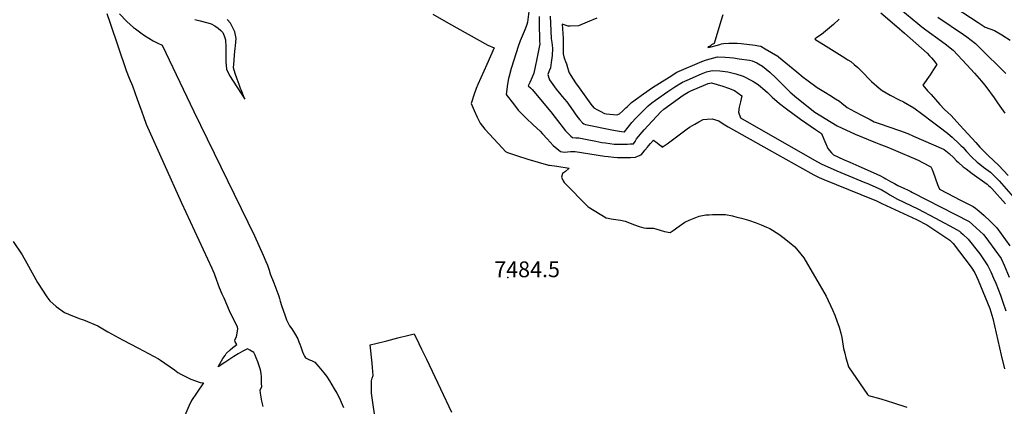
# Model space of a CAD drawing. Units: inches. Extents: x 2604322 to 2609856, y 1517986 to 1523560.
# Drawn here: x 2606866 to 2607944, y 1522259 to 1522683 of the extents above; entities that cross this region are included whole.
import ezdxf
from ezdxf.enums import TextEntityAlignment as Align

# ---------------------------------------------------------------- set-up
doc = ezdxf.new("R2010")
doc.units = ezdxf.units.IN
doc.header["$MEASUREMENT"] = 0
doc.layers.add('tile_2643_21_contour_10ft', color=175, linetype='Continuous')
doc.layers.add('tile_2643_21_spot_elev', color=141, linetype='Continuous')
doc.styles.add('Arial', font='arial.ttf')

msp = doc.modelspace()

# ---------------------------------------------------------------- linework, layer by layer
at = {"layer": 'tile_2643_21_contour_10ft'}
for points, elevation in [([(2607818, 1522703.8), (2607848.9, 1522678.4), (2607853.3, 1522674.7), (2607858, 1522671.3), (2607874.9, 1522659.2), (2607880.5, 1522654.9), (2607884.6, 1522651.7), (2607887.8, 1522649.1), (2607902.9, 1522633), (2607911, 1522623.9), (2607918.9, 1522615.1), (2607922.2, 1522611), (2607923.4, 1522609.4), (2607932.6, 1522596.8), (2607936.2, 1522591.5), (2607940.6, 1522585.3), (2607944.5, 1522580)], 7400), ([(2607882.6, 1522700.7), (2607915, 1522679.5), (2607922.7, 1522674.5), (2607933.1, 1522670.6), (2607940.9, 1522666), (2607950.2, 1522660.2)], 7380), ([(2607132.3, 1522258.7), (2607130.9, 1522264.4), (2607129.2, 1522273.2), (2607128.8, 1522276.8), (2607130.6, 1522280.4), (2607130.5, 1522284.4), (2607130.3, 1522291.1), (2607130.1, 1522294.7), (2607129.1, 1522298.9), (2607126.2, 1522307.8), (2607124.7, 1522312), (2607123.5, 1522314.8), (2607121.8, 1522317.9), (2607117.7, 1522320.5), (2607115, 1522322), (2607109.9, 1522319.3), (2607104.9, 1522316.5), (2607100, 1522313.4), (2607090.1, 1522306.8), (2607082.9, 1522302), (2607084.7, 1522305.4), (2607088.2, 1522311.2), (2607090.5, 1522314.7), (2607091.8, 1522316.6), (2607096.1, 1522320.7), (2607099.1, 1522323.3), (2607103.5, 1522326.8), (2607101.6, 1522329.6), (2607101.1, 1522331.8), (2607102.7, 1522334.3), (2607103.2, 1522336.9), (2607104.3, 1522343.9), (2607104.2, 1522345.6), (2607095.4, 1522363.7), (2607089.3, 1522377.3), (2607087.3, 1522381.9), (2607084.5, 1522388.7), (2607079.8, 1522401.8), (2607078.9, 1522404), (2607077.6, 1522407.2), (2607076.3, 1522410), (2607043.3, 1522481.5), (2607004.6, 1522567.6), (2607001.4, 1522576.1), (2606999.6, 1522581.1), (2606994.6, 1522595.2), (2606989.3, 1522609.8), (2606985.7, 1522618.1), (2606982.6, 1522626.6), (2606964.9, 1522678.3), (2606961.5, 1522688.9)], 7490), ([(2606974.8, 1522688.9), (2606983, 1522680.6), (2606986.4, 1522677.4), (2606990.3, 1522674.1), (2606992.4, 1522672.5), (2606998.3, 1522668), (2607002.3, 1522665.1), (2607006.9, 1522662.2), (2607011.7, 1522659.5), (2607016.7, 1522656.8), (2607021.5, 1522654.6), (2607056.1, 1522581.8), (2607122.6, 1522445.8), (2607132.3, 1522424.6), (2607135.2, 1522417.7), (2607137, 1522413.4), (2607138.8, 1522408), (2607140, 1522404.2), (2607143.8, 1522394.2), (2607149.2, 1522379.5), (2607150, 1522376.9), (2607150.8, 1522374.1), (2607152.2, 1522369.2), (2607156.1, 1522358.1), (2607157.9, 1522353.8), (2607159.1, 1522350.9), (2607161.1, 1522347.1), (2607163.5, 1522343.8), (2607166.5, 1522339), (2607170, 1522333), (2607171.3, 1522329.5), (2607172.3, 1522327), (2607173.5, 1522324), (2607174.5, 1522320.9), (2607175.3, 1522318.5), (2607176.5, 1522315.9), (2607177.6, 1522314), (2607178.7, 1522312.2), (2607182.8, 1522310), (2607185, 1522309.1), (2607188.7, 1522307.2), (2607193.2, 1522302), (2607198.7, 1522295.7), (2607201.7, 1522292), (2607205, 1522286.8), (2607210.1, 1522278.2), (2607213, 1522273.2), (2607215.6, 1522267.8), (2607217.5, 1522263.6), (2607220.1, 1522257.6)], 7490), ([(2607057.5, 1522682.8), (2607061.9, 1522681.6), (2607071.7, 1522679.1), (2607075.4, 1522678), (2607079.4, 1522675.8), (2607082.8, 1522673.2), (2607086, 1522670.7), (2607087.9, 1522668.4), (2607089.3, 1522665), (2607091.1, 1522660.3), (2607091.3, 1522652.4), (2607091.3, 1522648.1), (2607091.2, 1522639.6), (2607091.3, 1522636.5), (2607092, 1522628.5), (2607095.4, 1522621.4), (2607112.2, 1522595.5), (2607108.1, 1522605.6), (2607107.4, 1522607), (2607105.8, 1522611.4), (2607103.6, 1522617.5), (2607101.5, 1522623.6), (2607099.7, 1522629.8), (2607100.3, 1522637.9), (2607100.8, 1522643.9), (2607101.6, 1522651), (2607102, 1522654), (2607102.4, 1522657.9), (2607102.7, 1522661.9), (2607101, 1522669.3), (2607099.1, 1522673.7), (2607096.6, 1522678.6), (2607092.8, 1522682.7)], 7480), ([(2607318.1, 1522688.5), (2607335.2, 1522678.6), (2607378.3, 1522654.7), (2607385.3, 1522651.7), (2607377, 1522633.5), (2607367.4, 1522611.5), (2607365.5, 1522607), (2607363.2, 1522601.1), (2607360, 1522590.6), (2607363.3, 1522583.1), (2607366.7, 1522575.6), (2607369.8, 1522569.2), (2607374.9, 1522562.7), (2607394.1, 1522541.8), (2607397.4, 1522538.2), (2607399.8, 1522537), (2607410.8, 1522533.3), (2607422.1, 1522529.8), (2607444.8, 1522523.1), (2607445.8, 1522523), (2607453.7, 1522521.9), (2607467.4, 1522520), (2607463.4, 1522516.3), (2607460, 1522514), (2607459, 1522510.1), (2607460.7, 1522505.8), (2607461.9, 1522504.2), (2607488.2, 1522477.4), (2607507.9, 1522465.4), (2607508.1, 1522465.3), (2607513.2, 1522464.4), (2607523.4, 1522462.7), (2607528.6, 1522461.8), (2607528.7, 1522461.8), (2607538.9, 1522457.9), (2607544, 1522456.1), (2607549.2, 1522454.3), (2607552, 1522454.1), (2607559.5, 1522454), (2607567, 1522452), (2607571.7, 1522450.5), (2607577.8, 1522449.4), (2607581.2, 1522451.7), (2607587.9, 1522456.4), (2607593.9, 1522460.7), (2607598.8, 1522462.9), (2607602.5, 1522464.4), (2607609.5, 1522467.1), (2607617, 1522468.6), (2607620.5, 1522468.8), (2607624.1, 1522469), (2607631.2, 1522469.1), (2607638.4, 1522469.2), (2607646.3, 1522467.6), (2607651, 1522466.3), (2607655.9, 1522464.9), (2607663.7, 1522462.7), (2607672.1, 1522460.1), (2607677.7, 1522457.7), (2607683.4, 1522455.2), (2607687.1, 1522453.6), (2607696.8, 1522447.6), (2607701.3, 1522444.1), (2607708, 1522438.8), (2607714.4, 1522433.5), (2607724.2, 1522421.7), (2607748.6, 1522379.5), (2607755.7, 1522364.8), (2607758.1, 1522358.6), (2607760.4, 1522352.5), (2607763, 1522345.7), (2607764.9, 1522339.2), (2607765.7, 1522334.4), (2607767.4, 1522324.7), (2607767.8, 1522322.3), (2607769, 1522317.2), (2607770.3, 1522312.1), (2607771.6, 1522307.1), (2607773, 1522302.1), (2607773.1, 1522302), (2607794, 1522271.9), (2607794.1, 1522271.8), (2607795.1, 1522270.9), (2607808.4, 1522267.2), (2607822.6, 1522262.8), (2607837.1, 1522257.9)], 7480), ([(2607423.2, 1522691.5), (2607421.5, 1522679.7), (2607421, 1522677.2), (2607419.6, 1522673.3), (2607418.1, 1522669.6), (2607415.8, 1522664.5), (2607413.7, 1522659.4), (2607411.9, 1522654.1), (2607403.6, 1522629.1), (2607401.5, 1522620.8), (2607400.8, 1522618), (2607399.9, 1522612), (2607398.2, 1522600.5), (2607407.3, 1522588.8), (2607411.6, 1522583.5), (2607416.6, 1522578.2), (2607420.3, 1522574.5), (2607427.7, 1522567.2), (2607435.4, 1522560.5), (2607438.2, 1522557.4), (2607443.1, 1522552), (2607449.7, 1522544.7), (2607457.7, 1522538.1), (2607462, 1522537.4), (2607465.5, 1522537.7), (2607468.9, 1522538), (2607473.7, 1522538.2), (2607506.1, 1522533.1), (2607510.1, 1522532.6), (2607516.2, 1522532), (2607520.1, 1522531.7), (2607525.1, 1522531.6), (2607528.7, 1522531.6), (2607534.5, 1522531.7), (2607540, 1522531.8), (2607543.2, 1522533.2), (2607546.1, 1522534.6), (2607548.3, 1522536.9), (2607550.3, 1522539.4), (2607553.2, 1522543), (2607554, 1522544.4), (2607556.2, 1522546.9), (2607559.5, 1522550.6), (2607563.6, 1522547.5), (2607565.7, 1522545.9), (2607568.2, 1522543.9), (2607569.2, 1522542.8), (2607573.4, 1522545.8), (2607574.5, 1522546.7), (2607594.9, 1522561.7), (2607596.6, 1522563), (2607599.2, 1522564.8), (2607604.9, 1522568.1), (2607609.4, 1522570.7), (2607614.1, 1522573.2), (2607618.5, 1522573.5), (2607624, 1522573.8), (2607627.4, 1522572.9), (2607631.2, 1522571.6), (2607635.9, 1522568.5), (2607641.3, 1522565.3), (2607686.3, 1522540), (2607731.9, 1522514.4), (2607735.1, 1522512.6), (2607741.1, 1522509.5), (2607746, 1522507.3), (2607800.3, 1522485.4), (2607803.1, 1522484.3), (2607809.8, 1522481.3), (2607847.5, 1522463.7), (2607859.1, 1522457.7), (2607884, 1522440.8), (2607887.9, 1522437.3), (2607907.5, 1522411.4), (2607911.4, 1522405), (2607915.3, 1522397.3), (2607927.8, 1522366.1), (2607931.3, 1522355.1), (2607940.5, 1522315.1), (2607943.8, 1522299.8)], 7470), ([(2607434.6, 1522685.9), (2607434.5, 1522676.5), (2607434.7, 1522661.4), (2607434.7, 1522659.1), (2607435, 1522656.2), (2607434.4, 1522652.3), (2607433.8, 1522648.9), (2607431.9, 1522639.5), (2607430, 1522630.9), (2607428.4, 1522624), (2607426.8, 1522619.6), (2607424.3, 1522613.7), (2607422.5, 1522610.2), (2607424.9, 1522607.9), (2607426.8, 1522606.1), (2607447.2, 1522581.6), (2607451.8, 1522575.2), (2607463.4, 1522560.6), (2607469, 1522555), (2607470.8, 1522553.3), (2607474.4, 1522553), (2607477.8, 1522553.1), (2607487.1, 1522551.3), (2607496.3, 1522549.4), (2607503.2, 1522548.1), (2607507.2, 1522547.5), (2607516.7, 1522546.3), (2607525.2, 1522546), (2607531.3, 1522546.3), (2607534.1, 1522546.4), (2607537.7, 1522546.6), (2607539.6, 1522549.1), (2607541.1, 1522551.9), (2607549.5, 1522562), (2607553.8, 1522566.7), (2607567.6, 1522581.5), (2607570.9, 1522584.4), (2607592.2, 1522600), (2607597.6, 1522603.3), (2607600.5, 1522604.7), (2607616.9, 1522611.5), (2607619.4, 1522612.5), (2607623.1, 1522613.3), (2607629.3, 1522611.5), (2607635.5, 1522609.6), (2607641.6, 1522607.6), (2607648.5, 1522604.8), (2607656.5, 1522599), (2607655, 1522592.4), (2607653.6, 1522586.8), (2607652.6, 1522581.1), (2607654.8, 1522574.9), (2607735.8, 1522528.6), (2607743.3, 1522524.5), (2607760.3, 1522516.9), (2607790.9, 1522504.3), (2607793.3, 1522503.3), (2607809, 1522496.3), (2607815, 1522492.9), (2607818.3, 1522490.8), (2607826.8, 1522485.8), (2607849.1, 1522475.2), (2607868.5, 1522465.2), (2607888.3, 1522454.5), (2607894.6, 1522450.9), (2607896.1, 1522449.5), (2607898.9, 1522447), (2607904.2, 1522442.1), (2607915.5, 1522427.8), (2607916.9, 1522425.9), (2607921.4, 1522419.4), (2607925.8, 1522412.9), (2607929, 1522406.1), (2607932, 1522399.4), (2607934.5, 1522393.8), (2607939.6, 1522380.7), (2607942.2, 1522373), (2607945.4, 1522363.6)], 7460), ([(2607446.5, 1522686.4), (2607446.8, 1522678.6), (2607447.7, 1522661.8), (2607448.3, 1522657.4), (2607448.7, 1522654.5), (2607449.1, 1522651.1), (2607448.8, 1522643.3), (2607447.6, 1522635.7), (2607446.7, 1522629.7), (2607445.5, 1522626.4), (2607444, 1522622.6), (2607444.6, 1522619.9), (2607445.8, 1522616.8), (2607449.5, 1522611.4), (2607453.1, 1522606.6), (2607458.3, 1522600.1), (2607459.7, 1522598.4), (2607464.7, 1522592.4), (2607471.5, 1522582.6), (2607473.8, 1522579.4), (2607475.8, 1522576.8), (2607478.7, 1522573.2), (2607481.9, 1522569.7), (2607483.2, 1522568.5), (2607485, 1522567.6), (2607515.9, 1522561.6), (2607524.4, 1522560.1), (2607527.6, 1522559.6), (2607527.8, 1522559.6), (2607527.8, 1522559.7), (2607531.8, 1522564.8), (2607536, 1522569.8), (2607540.3, 1522574.6), (2607543.1, 1522577.5), (2607544.8, 1522579.2), (2607553.9, 1522588), (2607557.9, 1522591.3), (2607561.8, 1522594.3), (2607575.4, 1522604), (2607582.9, 1522608.8), (2607591.5, 1522614.1), (2607596.4, 1522616.3), (2607612.3, 1522623.3), (2607617.8, 1522625.5), (2607622.4, 1522626.4), (2607624.7, 1522626.9), (2607632.1, 1522626.4), (2607641.1, 1522625.3), (2607649.7, 1522623.4), (2607657.9, 1522620.7), (2607668.4, 1522615.3), (2607674.1, 1522611.4), (2607677.1, 1522609.1), (2607678.9, 1522607.5), (2607684.4, 1522602.6), (2607689.7, 1522597.5), (2607697.5, 1522590.8), (2607705.1, 1522585), (2607720.6, 1522573.7), (2607736.9, 1522562.4), (2607743.5, 1522557.8), (2607746, 1522551.8), (2607747.2, 1522549.1), (2607748.6, 1522545.9), (2607750.7, 1522541.4), (2607754.7, 1522536.5), (2607756.6, 1522534.4), (2607767.5, 1522529.5), (2607774.5, 1522526.4), (2607784.6, 1522522.1), (2607800.3, 1522515.1), (2607808.1, 1522511.6), (2607812.2, 1522509.4), (2607814.1, 1522508.3), (2607819, 1522505.3), (2607823.4, 1522503), (2607827.3, 1522500.9), (2607834.3, 1522497.5), (2607837.6, 1522496), (2607841.3, 1522494.3), (2607843.4, 1522493.3), (2607905.4, 1522461.3), (2607908.8, 1522458.2), (2607912.8, 1522454.5), (2607920.9, 1522447), (2607923.5, 1522443.9), (2607926.4, 1522439.9), (2607940.5, 1522420.9), (2607943.7, 1522413.7), (2607949, 1522400.6)], 7450), ([(2607497.7, 1522684.2), (2607487.1, 1522679.8), (2607477.6, 1522675.8), (2607468.4, 1522675.4), (2607466.3, 1522675.5), (2607459.7, 1522677.5), (2607460.7, 1522662.2), (2607460.7, 1522661.7), (2607460.7, 1522657.9), (2607460.8, 1522653.6), (2607460.6, 1522645.1), (2607461.4, 1522641.9), (2607462, 1522639.6), (2607463.4, 1522636.6), (2607464.5, 1522634.1), (2607465.5, 1522630.1), (2607466.6, 1522626.4), (2607467.4, 1522624.4), (2607469, 1522621.4), (2607471.6, 1522617.3), (2607474.3, 1522613.2), (2607478.2, 1522607.8), (2607490.9, 1522590.1), (2607494.2, 1522586), (2607498.3, 1522583.7), (2607501.1, 1522582.2), (2607505.9, 1522579.9), (2607508, 1522579.5), (2607519.6, 1522578.2), (2607522.3, 1522579.3), (2607525.8, 1522582.2), (2607529.3, 1522585.8), (2607531, 1522587.5), (2607532.6, 1522589), (2607535.7, 1522591.7), (2607539.4, 1522594.9), (2607548.7, 1522601.3), (2607558.6, 1522608.1), (2607576.7, 1522619.6), (2607585.3, 1522625.1), (2607612.7, 1522636.9), (2607617.6, 1522638.4), (2607625.7, 1522640.7), (2607629.8, 1522641.7), (2607638.1, 1522641.5), (2607642.9, 1522641.1), (2607647.2, 1522640.6), (2607653.4, 1522639.8), (2607664.7, 1522638.1), (2607667.7, 1522637.4), (2607672.6, 1522635.3), (2607674.6, 1522634.2), (2607678.8, 1522631.5), (2607686.9, 1522624.9), (2607693.4, 1522618.9), (2607696, 1522616.2), (2607709.2, 1522603), (2607716.6, 1522597), (2607736.2, 1522581.3), (2607760.9, 1522566.4), (2607780.6, 1522557.1), (2607802.9, 1522548), (2607806.5, 1522546.6), (2607815, 1522543.4), (2607822.1, 1522540.3), (2607849.5, 1522528.5), (2607854.1, 1522526.2), (2607863.2, 1522521.4), (2607864.8, 1522518.5), (2607866, 1522515.3), (2607870.7, 1522501.8), (2607872.7, 1522497), (2607888.9, 1522488.5), (2607895.2, 1522485.3), (2607906.7, 1522479.3), (2607909.5, 1522477.7), (2607912.4, 1522476.2), (2607916, 1522473), (2607921.7, 1522468), (2607928.3, 1522461.8), (2607932, 1522458.2), (2607935.6, 1522454.6), (2607940.5, 1522447.8), (2607949.8, 1522434.8)], 7440), ([(2607635.6, 1522687.9), (2607633.5, 1522680.8), (2607626.2, 1522656.3), (2607623, 1522655), (2607621.6, 1522653.4), (2607619.4, 1522652.9), (2607619.3, 1522651.9), (2607622.9, 1522652.7), (2607628.3, 1522654.2), (2607632.1, 1522655.4), (2607634.2, 1522656.2), (2607636.3, 1522656.6), (2607642, 1522656.7), (2607646.5, 1522656.7), (2607651.1, 1522656.7), (2607655.7, 1522656.6), (2607671, 1522654.6), (2607674.6, 1522654), (2607677.2, 1522653.4), (2607681.8, 1522650.8), (2607695.6, 1522642.7), (2607696.6, 1522642), (2607716.5, 1522625.3), (2607723.5, 1522619.5), (2607727.7, 1522616.5), (2607739, 1522608.4), (2607747.8, 1522602.8), (2607752.6, 1522599.8), (2607758.9, 1522596), (2607763.2, 1522593.2), (2607765.7, 1522591.1), (2607771.6, 1522586.5), (2607779.7, 1522581.9), (2607788.2, 1522577.5), (2607796.8, 1522573.1), (2607801.3, 1522570.8), (2607806.7, 1522568.8), (2607829.1, 1522561), (2607838, 1522557.8), (2607844.2, 1522555.1), (2607877.3, 1522540.8), (2607877.9, 1522540.4), (2607878, 1522540.3), (2607883.5, 1522535.8), (2607888.6, 1522531), (2607891.4, 1522528), (2607893.7, 1522526), (2607898.9, 1522521.3), (2607901.9, 1522519), (2607908.5, 1522514.1), (2607924.9, 1522502.5), (2607926.6, 1522501), (2607928.2, 1522499.5), (2607930.1, 1522497.5), (2607945.1, 1522480.6)], 7430), ([(2607763, 1522683), (2607756.6, 1522677.3), (2607750.1, 1522671.8), (2607743.5, 1522666.5), (2607737.5, 1522662.2), (2607736.2, 1522661.2), (2607748.6, 1522653.6), (2607766.4, 1522642.5), (2607772.6, 1522638.6), (2607775.8, 1522636.6), (2607779.4, 1522633.6), (2607783.5, 1522630.1), (2607786.8, 1522626.8), (2607790.2, 1522623.2), (2607794.8, 1522618.4), (2607798.4, 1522614.8), (2607806.7, 1522607.4), (2607809.9, 1522604.9), (2607818.8, 1522599.7), (2607828.5, 1522594.8), (2607833.2, 1522592.7), (2607844.6, 1522585.8), (2607854.4, 1522578.8), (2607865.3, 1522570.7), (2607872.5, 1522565.1), (2607881.6, 1522558.1), (2607884.6, 1522555.5), (2607886.6, 1522553.7), (2607894.6, 1522546.3), (2607896.6, 1522544.4), (2607898.3, 1522542.7), (2607902.3, 1522538.1), (2607907.9, 1522532.1), (2607914.2, 1522526.5), (2607916.8, 1522524.4), (2607921.1, 1522521), (2607928.5, 1522515.3), (2607933.5, 1522510.6), (2607938.2, 1522505.8), (2607956.1, 1522485.7)], 7420), ([(2607808.5, 1522690.2), (2607826.2, 1522675.2), (2607834.5, 1522667.8), (2607859.4, 1522645.7), (2607861.8, 1522643.1), (2607864, 1522640.6), (2607866.2, 1522638.1), (2607870, 1522633.6), (2607866.2, 1522627.8), (2607862.4, 1522622), (2607854.7, 1522610.7), (2607859.8, 1522604.7), (2607863.5, 1522600.5), (2607873.1, 1522589.7), (2607878.1, 1522584.1), (2607885.6, 1522577.4), (2607895.2, 1522567), (2607912.5, 1522548.1), (2607916.9, 1522543), (2607920.3, 1522539.5), (2607926, 1522533.7), (2607932.1, 1522528.4), (2607937.6, 1522522.9), (2607948, 1522512)], 7410), ([(2607871.1, 1522685.2), (2607899.1, 1522666.4), (2607902.7, 1522663.8), (2607912.4, 1522656.3), (2607919.7, 1522649.2), (2607942.6, 1522626.4), (2607945.3, 1522623.6)], 7390), ([(2606858.5, 1522439.5), (2606868.2, 1522425), (2606873.3, 1522415.6), (2606885, 1522394.6), (2606895.2, 1522378.9), (2606898.6, 1522374.5), (2606905.6, 1522368.3), (2606914.7, 1522361.7), (2606919.2, 1522359.8), (2606930.8, 1522355.1), (2606935.4, 1522353.8), (2606951.1, 1522347.2), (2606962.1, 1522340.4), (2606978.1, 1522331.8), (2606995.6, 1522322.7), (2607017.4, 1522310.8), (2607019.9, 1522309.3), (2607035.1, 1522299), (2607038.9, 1522296.1), (2607041.9, 1522294.1), (2607052.9, 1522288.6), (2607063.2, 1522285.1), (2607066.9, 1522284.5), (2607059.2, 1522273.4), (2607053.8, 1522265.4), (2607053.3, 1522264.5), (2607050.9, 1522259), (2607045.2, 1522246.1)], 7490), ([(2607256, 1522237.7), (2607250.8, 1522273.2), (2607250.8, 1522277.8), (2607250.8, 1522286.7), (2607251.6, 1522289.6), (2607252.5, 1522292.6), (2607252.2, 1522297.1), (2607251.9, 1522301.6), (2607251.4, 1522306), (2607249.5, 1522326.3), (2607255.5, 1522327.8), (2607267.5, 1522330.8), (2607279.6, 1522333.9), (2607291.6, 1522336.9), (2607297.6, 1522338.4), (2607302.6, 1522327.9), (2607305.6, 1522321.7), (2607310.9, 1522310.5), (2607326.5, 1522277.9), (2607338.6, 1522252.5)], 7490)]:
    msp.add_lwpolyline(points, dxfattribs=dict(at, elevation=elevation))
at = {"layer": 'tile_2643_21_spot_elev'}
msp.add_point((2607400, 1522400, 7484.5), dxfattribs=at)

# ---------------------------------------------------------------- texts
at = {"color": 18, "style": 'Arial'}
msp.add_text('7484.5', height=17.28, dxfattribs=at).set_placement((2607421.2, 1522409), align=Align.MIDDLE_CENTER)

doc.saveas('drawing.dxf')
